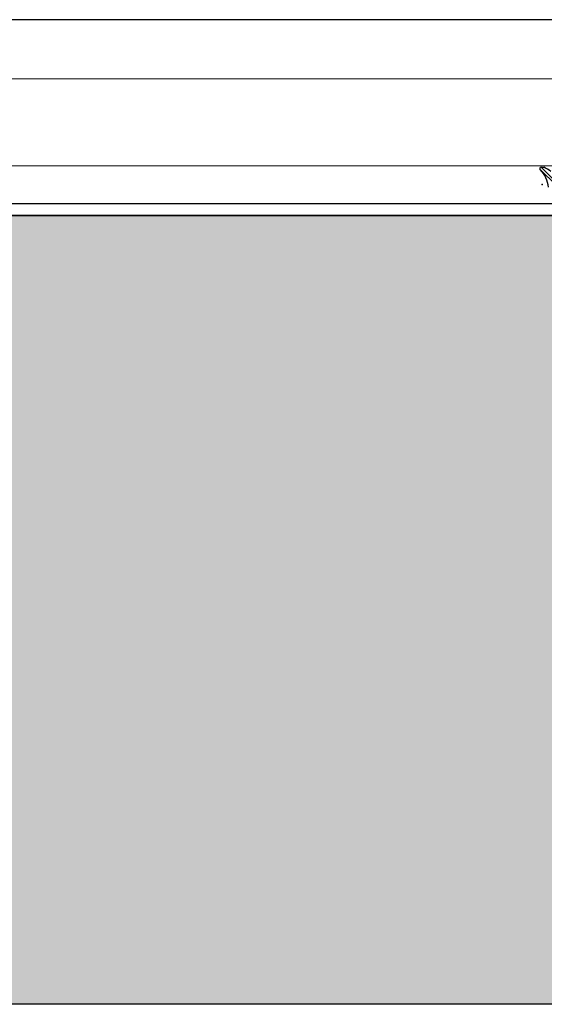
# Model space of a CAD drawing. Units: millimetres. Extents: x -2219 to 10797, y -10604 to -2345.
# Drawn here: x -813 to -585, y -6162 to -5735 of the extents above; entities that cross this region are included whole.
import ezdxf

# ---------------------------------------------------------------- set-up
doc = ezdxf.new("R2010")
doc.units = ezdxf.units.MM
for name, color, linetype in [('LPT.PROFILI', 3, 'Continuous'), ('LPT.PROIEZIONI', 1, 'Continuous'), ('LPT.RIVESTIMENTI', 251, 'Continuous')]:
    doc.layers.add(name, color=color, linetype=linetype)

msp = doc.modelspace()

# ---------------------------------------------------------------- hatches: boundary and pattern name
at = {"layer": 'LPT.PROFILI', "true_color": 0xc2bbb1}
h = msp.add_hatch(color=9, dxfattribs=at)
h.dxf.hatch_style = 1
h.paths.add_polyline_path([(-1080.56, -5819.65), (-1080.56, -6162.11), (-547.96, -6162.11), (-547.96, -5819.65)])

# ---------------------------------------------------------------- linework, layer by layer
at = {"layer": 'LPT.PROIEZIONI', "color": 252}
for p, q in [((-533.69, -5734.65), (-1094.83, -5734.65)), ((-586.63, -5798.66), (-585.5, -5798.66)), ((-510.19, -5814.65), (-1118.33, -5814.65))]:
    msp.add_line(p, q, dxfattribs=at)
at = {"layer": 'LPT.PROIEZIONI', "color": 252, "linetype": 'Continuous', "lineweight": 0}
for p, q in [((-1056.73, -5760.35), (-571.79, -5760.35)), ((-1056.73, -5798.11), (-571.79, -5798.11))]:
    msp.add_line(p, q, dxfattribs=at)
at = {"layer": 'LPT.PROIEZIONI', "color": 252, "linetype": 'Continuous'}
for p, q in [((-580, -5806.65), (-587.14, -5799.51)), ((-578.65, -5806.65), (-586.65, -5798.66))]:
    msp.add_line(p, q, dxfattribs=at)
at = {"layer": 'LPT.PROIEZIONI', "color": 3}
msp.add_lwpolyline([(-544.96, -5819.65), (-1083.56, -5819.65)], dxfattribs=at)
at = {"layer": 'LPT.PROIEZIONI', "color": 252}
for centre, radius, start, end in [((-586.56, -5799.28), 0.624, 96.3489, 230.5285), ((-595.95, -5808.58), 12.6, 5.3417, 44.4483), ((-591.46, -5812), 14.61, 51.7403, 65.9382)]:
    msp.add_arc(centre, radius, start, end, dxfattribs=at)
msp.add_point((-586.09, -5806.16), dxfattribs=at)
at = {"layer": 'LPT.RIVESTIMENTI', "color": 5}
msp.add_lwpolyline([(-1080.56, -5819.65), (-547.96, -5819.65), (-547.96, -6162.11), (-1080.56, -6162.11)], close=True, dxfattribs=at)

doc.saveas('drawing.dxf')
